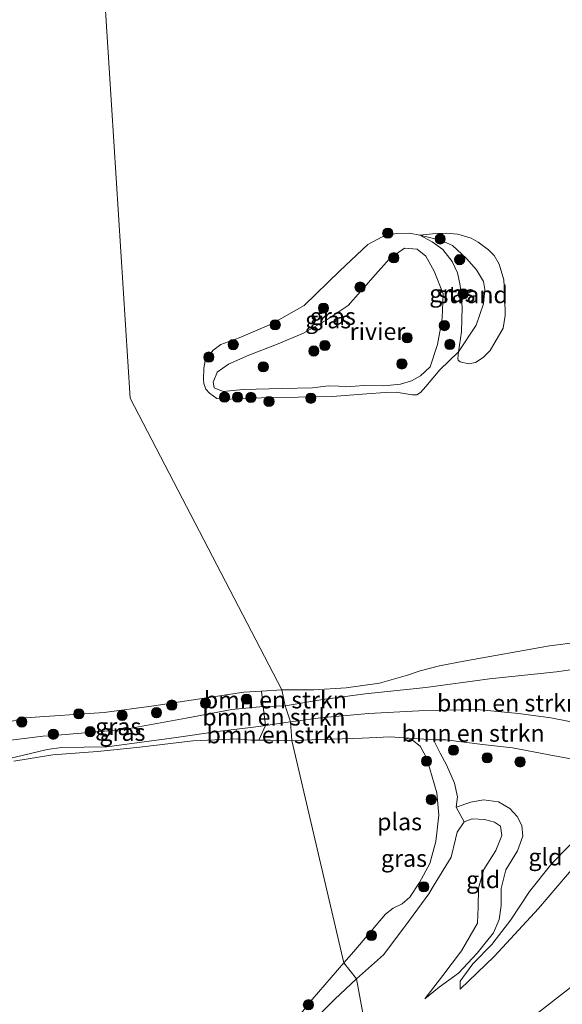
# Model space of a CAD drawing. Units: metres. Extents: x 139998 to 150003, y 418748 to 425003.
# Drawn here: x 142977 to 143056, y 424036 to 424181 of the extents above; entities that cross this region are included whole.
import ezdxf
from ezdxf.enums import TextEntityAlignment as Align

# ---------------------------------------------------------------- set-up
doc = ezdxf.new("R2010")
doc.units = ezdxf.units.M
doc.layers.get('0').update_dxf_attribs({"lineweight": 25})
for name, color, linetype, lineweight in [('B-ME-GR-BOMENSTRUIKEN-GV-B6', 93, 'Continuous', 18), ('B-ME-GR-BOOM-S-B1', 93, 'Continuous', 18), ('B-ME-GW-KRUINLIJN-L-B1', 93, 'Continuous', 18), ('B-ME-GW-TEENLIJN-L-B1', 93, 'Continuous', 18), ('B-ME-IE-GRASLAND-GV-B6', 93, 'Continuous', 18), ('B-ME-IE-GRONDWERKLIJN-GROND_INGERICHT-GV-B6', 253, 'Continuous', 18), ('B-ME-IE-GRONDWERKLIJN-GROND_NIETINGERICHT-GV-B6', 253, 'Continuous', 18), ('B-ME-IE-HULPGEOMETRIE-L-B1', 53, 'Continuous', 18), ('B-ME-OB-WATERLIJN-L-B1', 133, 'OB-WATERLIJN', 18), ('B-ME-OG-WATER-GV-B6', 153, 'Continuous', 18)]:
    doc.layers.add(name, color=color, linetype=linetype, lineweight=lineweight)
doc.styles.add('NLCS-ISO', font='NLCS-ISO.TTF')
doc.linetypes.add('OB-WATERLIJN', pattern='A,10,[32,NLCS.SHX,S=2,R=0,X=0,Y=0],-12', length=22)

# ---------------------------------------------------------------- blocks, each defined once
blk = doc.blocks.new('boom')
h = blk.add_hatch(color=256)
edge = h.paths.add_edge_path()
edge.add_arc((0, 0), 0.75, 0, 360)
blk.add_circle((0, 0), 0.75)

msp = doc.modelspace()

# ---------------------------------------------------------------- linework, layer by layer
at = {"layer": 'B-ME-GR-BOMENSTRUIKEN-GV-B6'}
for points in [[(143064.252, 424085.947, 3.746), (143055.614, 424084.707, 3.766), (143045.759, 424083.7, 3.714), (143036.39, 424082.41, 3.64), (143027.528, 424081.492, 3.531), (143021.312, 424080.626, 3.319), (143020.989, 424080.573, 3.315), (143015.757, 424079.716, 3.254), (143015.288, 424082.042, 2.037), (143019.9786, 424082.0851, 2.037), (143024.6947, 424082.3341, 2.037), (143029.5974, 424083.0174, 2.037), (143033.7284, 424084.1974, 2.037), (143035.5785, 424084.8381, 2.037), (143038.413, 424085.6054, 2.037), (143041.9856, 424086.2671, 2.037), (143054.5685, 424088.5352, 2.037), (143063.09, 424089.5921, 2.037)], [(143059.256, 424077.057, 4.376), (143054.763, 424077.953, 4.453), (143050.009, 424078.608, 4.506), (143043.889, 424079.159, 4.315), (143035.388, 424078.969, 4.161), (143027.998, 424078.581, 3.945), (143020.963, 424077.96, 3.397), (143016.523, 424077.359, 3.299), (143015.757, 424079.716, 3.254), (143020.989, 424080.573, 3.315), (143021.312, 424080.626, 3.319), (143027.528, 424081.492, 3.531), (143036.39, 424082.41, 3.64), (143045.759, 424083.7, 3.714), (143055.614, 424084.707, 3.766), (143064.252, 424085.947, 3.746)], [(143015.757, 424079.716, 3.254), (143012.534, 424079.615, 3.091), (143012.286, 424081.857, 2.037), (143015.288, 424082.042, 2.037), (143015.757, 424079.716, 3.254)], [(143012.863, 424076.822, 3.233), (143012.534, 424079.615, 3.091), (143015.757, 424079.716, 3.254), (143016.523, 424077.359, 3.299), (143012.863, 424076.822, 3.233)], [(143063.08, 424076.109, 4.238), (143062.343, 424074.1903, 4.0756), (143061.7552, 424072.5973, 3.7732), (143061.108, 424071.28, 3.441), (143054.519, 424072.496, 3.421), (143049.157, 424073.535, 3.433), (143044.743, 424074.051, 3.372), (143039.373, 424074.712, 3.202), (143037.562, 424074.737, 3.124), (143033.278, 424075.0012, 2.037), (143031.1616, 424075.1629, 2.037), (143027.0835, 424074.9392, 2.037), (143016.7205, 424074.6101, 2.037), (143016.523, 424077.359, 3.299), (143020.963, 424077.96, 3.397), (143027.998, 424078.581, 3.945), (143035.388, 424078.969, 4.161), (143043.889, 424079.159, 4.315), (143050.009, 424078.608, 4.506), (143054.763, 424077.953, 4.453), (143059.256, 424077.057, 4.376), (143063.08, 424076.109, 4.238)], [(143016.7205, 424074.6101, 2.037), (143013.607, 424074.6509, 2.037), (143011.8901, 424074.6663, 2.037), (143012.863, 424076.822, 3.233), (143016.523, 424077.359, 3.299), (143016.7205, 424074.6101, 2.037)]]:
    msp.add_polyline3d(points, dxfattribs=at)
at = {"layer": 'B-ME-GW-KRUINLIJN-L-B1'}
for points in [[(143015.342, 424126.32, 3.653), (143009.577, 424126.18, 3.36), (143006.663, 424125.903, 3.145), (143005.326, 424126.433, 3.116), (143005.182, 424127.254, 3.092), (143005.283, 424127.501, 3.087), (143005.718, 424128.562, 3.066), (143005.782, 424128.719, 3.063), (143007.419, 424129.891, 3.076), (143010.436, 424131.198, 3.177), (143014.489, 424132.769, 3.498), (143018.46, 424134.436, 3.616), (143021.756, 424136.38, 3.88), (143025.021, 424138.495, 3.892), (143026.838, 424140.575, 3.884), (143027.369, 424141.183, 3.882), (143028.618, 424142.613, 3.876), (143031.014, 424145.313, 3.729), (143031.127, 424145.44, 3.722), (143032.088, 424146.105, 3.7), (143033.28, 424146.929, 3.673), (143035.117, 424146.778, 3.681), (143036.424, 424145.742, 3.71), (143037.653, 424143.568, 3.84), (143038.96, 424140.232, 3.876), (143038.831, 424136.72, 3.852), (143038.698, 424135.97, 3.859), (143038.558, 424135.185, 3.866), (143038.135, 424132.803, 3.888), (143037.04, 424129.509, 3.888)], [(143015.342, 424126.32, 3.653), (143019.7778, 424126.4181, 3.7374), (143022.1319, 424126.7157, 3.8366), (143023.6449, 424126.6797, 3.911), (143024.664, 424126.5633, 3.9296), (143026.052, 424126.6613, 3.9544), (143027.3598, 424126.7758, 3.973), (143030.2451, 424126.7377, 3.9482), (143032.7026, 424126.9402, 3.9296), (143034.2923, 424127.4443, 3.8924), (143035.6537, 424128.1776, 3.8552), (143037.04, 424129.509, 3.888)], [(143015.757, 424079.716, 3.254), (143020.989, 424080.573, 3.315), (143021.312, 424080.626, 3.319), (143027.528, 424081.492, 3.531), (143036.39, 424082.41, 3.64), (143045.759, 424083.7, 3.714), (143055.614, 424084.707, 3.766), (143064.252, 424085.947, 3.746), (143065.391, 424086.098, 3.803), (143066.549, 424085.518, 3.811), (143067.073, 424083.809, 3.84), (143067.165, 424081.01, 3.844), (143067.789, 424078.371, 3.876), (143069.269, 424076.938, 3.876), (143071.385, 424076.84, 3.88), (143074.366, 424077.958, 3.864), (143076.75, 424080.423, 3.831), (143076.358, 424082.968, 3.746), (143076.189, 424083.22, 3.732), (143074.881, 424085.165, 3.624), (143073.159, 424087.78, 3.348), (143076.874, 424087.756, 3.332), (143082.567, 424087.558, 3.336)], [(142980.192, 424075.235, 3.168), (142981.799, 424075.364, 3.165), (142992.062, 424076.228, 3.083), (143001.232, 424077.921, 3.095), (143007.908, 424079.151, 3.095), (143012.534, 424079.615, 3.091), (143015.757, 424079.716, 3.254)], [(143081.414, 424077.818, 3.974), (143077.318, 424076.152, 3.994), (143074.41, 424075.161, 4.051), (143071.644, 424074.689, 4.14), (143067.64, 424074.707, 4.177), (143063.08, 424076.109, 4.238), (143059.256, 424077.057, 4.376), (143054.763, 424077.953, 4.453), (143050.009, 424078.608, 4.506), (143043.889, 424079.159, 4.315), (143035.388, 424078.969, 4.161), (143027.998, 424078.581, 3.945), (143020.963, 424077.96, 3.397), (143016.523, 424077.359, 3.299)], [(143016.523, 424077.359, 3.299), (143012.863, 424076.822, 3.233), (143011.118, 424076.566, 3.202), (143006.214, 424076.004, 3.288), (142999.078, 424074.953, 3.267), (142989.575, 424073.678, 3.275), (142982.943, 424073.593, 3.243), (142980.821, 424073.291, 3.243), (142978.168, 424072.681, 3.129), (142975.501, 424072.021, 3.129)], [(142975.501, 424072.021, 3.129), (142972.1689, 424072.3001, 3.2655), (142971.3172, 424072.6367, 3.2529), (142970.9241, 424073.1321, 3.213), (142970.8645, 424073.4437, 3.2004), (142970.9205, 424073.7718, 3.1857), (142971.2607, 424073.9839, 3.1479), (142972.7128, 424074.3123, 3.1353), (142980.192, 424075.235, 3.168)], [(143040.882, 424064.829, 3.454), (143041.056, 424066.355, 3.388), (143040.636, 424068.339, 3.311), (143039.424, 424071.026, 3.254), (143038.537, 424072.747, 3.189), (143037.562, 424074.737, 3.124)], [(143041.465, 424038.077, 3.966), (143046.44, 424042.912, 3.998), (143048.247, 424044.865, 4.006), (143052.943, 424049.942, 4.027), (143058.619, 424056.587, 4.124), (143058.707, 424056.676, 4.124), (143062.629, 424060.623, 4.144), (143065.784, 424063.685, 4.14), (143069.25, 424066.035, 4.266)], [(143036.271, 424036.689, 3.961), (143038.916, 424040.115, 3.953), (143041.664, 424043.739, 3.909), (143043.997, 424047.799, 3.901), (143044.085, 424050.133, 3.957), (143044.127, 424052.926, 4.059), (143044.91, 424055.673, 4.104), (143046.7, 424058.44, 4.104), (143047.594, 424060.655, 4.083), (143047.377, 424062.045, 4.035), (143046.502, 424062.628, 3.998), (143045.014, 424062.997, 3.986), (143043.222, 424063.133, 4.018), (143042.018, 424062.675, 4.051), (143041.016, 424061.169, 4.071), (143040.767, 424060.113, 4.073), (143040.144, 424057.473, 4.079), (143037.642, 424053.409, 4.073), (143036.846, 424052.115, 4.071), (143033.478, 424047.497, 4.055), (143033.189, 424047.109, 4.055), (143030.209, 424043.113, 4.055), (143026.214, 424039.619, 4.071)], [(143026.214, 424039.619, 4.071), (143023.06, 424036.644, 3.956), (143020.655, 424034.228, 3.956), (143015.597, 424028.916, 3.612), (143006.949, 424021.035, 3.678), (142999.579, 424014.968, 3.663), (142995.744, 424012.229, 3.519), (142991.439, 424009.859, 3.286), (142986.791, 424008.622, 3.274), (142981.54, 424007.33, 3.256), (142976.968, 424006.814, 3.277), (142973.882, 424008.153, 3.398)]]:
    msp.add_polyline3d(points, dxfattribs=at)
at = {"layer": 'B-ME-GW-TEENLIJN-L-B1'}
for points in [[(143041.1894, 424131.7, 2.037), (143041.6403, 424134.6515, 2.3668), (143041.7239, 424138.2802, 2.5504), (143041.4583, 424141.4522, 2.561), (143041.0551, 424143.3363, 2.5371), (143040.2633, 424144.9978, 2.436), (143038.9088, 424146.7241, 2.3722), (143037.3578, 424147.8674, 2.2817), (143035.5509, 424148.8589, 2.037)], [(143037.562, 424074.737, 3.124), (143039.373, 424074.712, 3.202), (143044.743, 424074.051, 3.372), (143049.157, 424073.535, 3.433), (143054.519, 424072.496, 3.421), (143061.108, 424071.28, 3.441), (143065.791, 424071.19, 3.425), (143068.52, 424070.717, 3.429), (143071.168, 424070.678, 3.429), (143077.855, 424073.478, 3.356), (143082.0823, 424075.3635, 3.422)], [(143085.265, 424075.49, 3.429), (143081.526, 424073.543, 3.429), (143075.956, 424071.08, 3.478), (143073.435, 424069.909, 3.478), (143069.904, 424068.301, 3.519), (143067.935, 424067.276, 3.521), (143066.416, 424066.485, 3.523), (143062.411, 424063.539, 3.523), (143057.52, 424059.196, 3.502), (143054.926, 424056.548, 3.51), (143051.615, 424052.455, 3.486), (143048.89, 424048.282, 3.51), (143046.265, 424044.865, 3.605), (143046.181, 424044.756, 3.608), (143043.338, 424041.808, 3.669), (143041.468, 424039.257, 3.783), (143041.465, 424038.077, 3.966)], [(143073.785, 424068.853, 4.311), (143074.555, 424066.884, 4.543), (143075.577, 424064.12, 4.563), (143076.753, 424060.857, 4.579), (143077.995, 424057.789, 4.713), (143078.339, 424056.172, 4.762), (143078.304, 424055.218, 4.73), (143076.483, 424052.911, 4.73), (143067.833, 424046.127, 4.656), (143060.503, 424040.517, 4.66), (143050.868, 424033.03, 4.364), (143039.618, 424025.069, 4.376), (143031.435, 424020.058, 4.413), (143028.876, 424017.558, 4.429)], [(143036.271, 424036.689, 3.961), (143038.395, 424038.377, 3.827), (143041.231, 424040.458, 3.742), (143043.931, 424043.389, 3.685), (143045.124, 424044.865, 3.651), (143046.346, 424046.378, 3.616), (143047.196, 424048.331, 3.575), (143047.479, 424050.402, 3.559), (143047.456, 424052.862, 3.539), (143048.155, 424055.622, 3.478), (143049.883, 424058.391, 3.486), (143050.641, 424060.545, 3.506), (143050.496, 424062.133, 3.523), (143049.841, 424063.462, 3.551), (143048.736, 424064.614, 3.653), (143047.097, 424065.602, 3.701), (143044.882, 424065.898, 3.718), (143043.019, 424065.572, 3.714), (143040.882, 424064.829, 3.454)]]:
    msp.add_polyline3d(points, dxfattribs=at)
at = {"layer": 'B-ME-IE-GRASLAND-GV-B6'}
for points in [[(143035.5509, 424148.8589, 2.037), (143037.3578, 424147.8674, 2.2817), (143038.9088, 424146.7241, 2.3722), (143040.2633, 424144.9978, 2.436), (143041.0551, 424143.3363, 2.5371), (143041.4583, 424141.4522, 2.561), (143041.7239, 424138.2802, 2.5504), (143041.6403, 424134.6515, 2.3668), (143041.1894, 424131.7, 2.037), (143038.4653, 424129.0775, 2.037), (143036.4349, 424126.6143, 2.037), (143035.6418, 424125.7178, 2.037), (143035.1012, 424125.402, 2.037), (143034.4184, 424125.3734, 2.037), (143033.8262, 424125.5114, 2.037), (143032.0552, 424125.7955, 2.037), (143030.4442, 424125.7605, 2.037), (143027.75, 424125.5335, 2.037), (143022.6846, 424125.1419, 2.037), (143017.672, 424125.0457, 2.037), (143013.5848, 424125.0209, 2.037), (143008.3854, 424124.7964, 2.037), (143007.1157, 424124.7008, 2.037), (143005.7418, 424124.8386, 2.037), (143004.6502, 424125.6235, 2.037), (143004.1202, 424126.2202, 2.037), (143003.8409, 424127.0555, 2.037), (143003.7838, 424127.6394, 2.037), (143003.8281, 424129.3027, 2.037), (143004.027, 424130.386, 2.037), (143005.1193, 424131.914, 2.037), (143006.3209, 424132.7787, 2.037), (143009.0163, 424133.755, 2.037), (143013.8164, 424135.8131, 2.037), (143018.5573, 424138.5039, 2.037), (143023.7677, 424143.5925, 2.037), (143027.9202, 424147.4965, 2.037), (143029.9917, 424148.5932, 2.037), (143032.0714, 424149.1039, 2.037), (143034.0245, 424149.1369, 2.037), (143035.5509, 424148.8589, 2.037)], [(143041.1894, 424131.7, 2.037), (143041.6403, 424134.6515, 2.3668), (143041.7239, 424138.2802, 2.5504), (143041.4583, 424141.4522, 2.561), (143041.0551, 424143.3363, 2.5371), (143040.2633, 424144.9978, 2.436), (143038.9088, 424146.7241, 2.3722), (143037.3578, 424147.8674, 2.2817), (143035.5509, 424148.8589, 2.037), (143038.5625, 424148.1219, 2.037), (143040.3228, 424147.3162, 2.037), (143042.3902, 424145.3995, 2.037), (143043.8608, 424143.7347, 2.037), (143044.8605, 424142.0338, 2.037), (143045.0553, 424140.8856, 2.037), (143044.9, 424138.7616, 2.037), (143043.8094, 424135.6375, 2.037), (143041.1894, 424131.7, 2.037)], [(143015.342, 424126.32, 3.653), (143019.7778, 424126.4181, 3.7374), (143022.1319, 424126.7157, 3.8366), (143023.6449, 424126.6797, 3.911), (143024.664, 424126.5633, 3.9296), (143026.052, 424126.6613, 3.9544), (143027.3598, 424126.7758, 3.973), (143030.2451, 424126.7377, 3.9482), (143032.7026, 424126.9402, 3.9296), (143034.2923, 424127.4443, 3.8924), (143035.6537, 424128.1776, 3.8552), (143037.04, 424129.509, 3.888), (143038.135, 424132.803, 3.888), (143038.558, 424135.185, 3.866), (143038.698, 424135.97, 3.859), (143038.831, 424136.72, 3.852), (143038.96, 424140.232, 3.876), (143037.653, 424143.568, 3.84), (143036.424, 424145.742, 3.71), (143035.117, 424146.778, 3.681), (143033.28, 424146.929, 3.673), (143032.088, 424146.105, 3.7), (143031.127, 424145.44, 3.722), (143031.014, 424145.313, 3.729), (143028.618, 424142.613, 3.876), (143027.369, 424141.183, 3.882), (143026.838, 424140.575, 3.884), (143025.021, 424138.495, 3.892), (143021.756, 424136.38, 3.88), (143018.46, 424134.436, 3.616), (143014.489, 424132.769, 3.498), (143010.436, 424131.198, 3.177), (143007.419, 424129.891, 3.076), (143005.782, 424128.719, 3.063), (143005.718, 424128.562, 3.066), (143005.283, 424127.501, 3.087), (143005.182, 424127.254, 3.092), (143005.326, 424126.433, 3.116), (143006.663, 424125.903, 3.145), (143009.577, 424126.18, 3.36), (143015.342, 424126.32, 3.653)], [(143037.04, 424129.509, 3.888), (143035.6537, 424128.1776, 3.8552), (143034.2923, 424127.4443, 3.8924), (143032.7026, 424126.9402, 3.9296), (143030.2451, 424126.7377, 3.9482), (143027.3598, 424126.7758, 3.973), (143026.052, 424126.6613, 3.9544), (143024.664, 424126.5633, 3.9296), (143023.6449, 424126.6797, 3.911), (143022.1319, 424126.7157, 3.8366), (143019.7778, 424126.4181, 3.7374), (143015.342, 424126.32, 3.653), (143009.577, 424126.18, 3.36), (143006.663, 424125.903, 3.145), (143005.326, 424126.433, 3.116), (143005.182, 424127.254, 3.092), (143005.283, 424127.501, 3.087), (143005.718, 424128.562, 3.066), (143005.782, 424128.719, 3.063), (143007.419, 424129.891, 3.076), (143010.436, 424131.198, 3.177), (143014.489, 424132.769, 3.498), (143018.46, 424134.436, 3.616), (143021.756, 424136.38, 3.88), (143025.021, 424138.495, 3.892), (143026.838, 424140.575, 3.884), (143027.369, 424141.183, 3.882), (143028.618, 424142.613, 3.876), (143031.014, 424145.313, 3.729), (143031.127, 424145.44, 3.722), (143032.088, 424146.105, 3.7), (143033.28, 424146.929, 3.673), (143035.117, 424146.778, 3.681), (143036.424, 424145.742, 3.71), (143037.653, 424143.568, 3.84), (143038.96, 424140.232, 3.876), (143038.831, 424136.72, 3.852), (143038.698, 424135.97, 3.859), (143038.558, 424135.185, 3.866), (143038.135, 424132.803, 3.888), (143037.04, 424129.509, 3.888)], [(142974.5204, 424077.1569, 2.037), (142977.604, 424077.947, 2.037), (142989.208, 424078.746, 2.037), (142996.489, 424079.72, 2.037), (143009.696, 424081.697, 2.037), (143012.286, 424081.857, 2.037), (143012.534, 424079.615, 3.091)], [(143012.863, 424076.822, 3.233), (143011.118, 424076.566, 3.202), (143006.214, 424076.004, 3.288), (142999.078, 424074.953, 3.267), (142989.575, 424073.678, 3.275), (142982.943, 424073.593, 3.243), (142980.821, 424073.291, 3.243), (142978.168, 424072.681, 3.129), (142975.501, 424072.021, 3.129), (142972.1689, 424072.3001, 3.2655), (142971.3172, 424072.6367, 3.2529), (142970.9241, 424073.1321, 3.213), (142970.8645, 424073.4437, 3.2004), (142970.9205, 424073.7718, 3.1857), (142971.2607, 424073.9839, 3.1479), (142972.7128, 424074.3123, 3.1353), (142980.192, 424075.235, 3.168), (142981.799, 424075.364, 3.165), (142992.062, 424076.228, 3.083), (143001.232, 424077.921, 3.095), (143007.908, 424079.151, 3.095), (143012.534, 424079.615, 3.091), (143012.863, 424076.822, 3.233)], [(143012.534, 424079.615, 3.091), (143007.908, 424079.151, 3.095), (143001.232, 424077.921, 3.095), (142992.062, 424076.228, 3.083), (142981.799, 424075.364, 3.165), (142980.192, 424075.235, 3.168), (142972.7128, 424074.3123, 3.1353)], [(142975.501, 424072.021, 3.129), (142978.168, 424072.681, 3.129), (142980.821, 424073.291, 3.243), (142982.943, 424073.593, 3.243), (142989.575, 424073.678, 3.275), (142999.078, 424074.953, 3.267), (143006.214, 424076.004, 3.288), (143011.118, 424076.566, 3.202), (143012.863, 424076.822, 3.233), (143011.8901, 424074.6663, 2.037), (143010.7579, 424074.6765, 2.037), (143008.7269, 424074.8458, 2.037), (143002.1858, 424074.5583, 2.037), (142994.4318, 424073.6398, 2.037), (142988.1827, 424072.9954, 2.037), (142981.6488, 424072.5368, 2.037), (142975.9404, 424071.5723, 2.037)], [(143037.562, 424074.737, 3.124), (143038.537, 424072.747, 3.189), (143039.424, 424071.026, 3.254), (143040.636, 424068.339, 3.311), (143041.056, 424066.355, 3.388), (143040.882, 424064.829, 3.454), (143042.018, 424062.675, 4.051), (143041.016, 424061.169, 4.071), (143040.767, 424060.113, 4.073), (143040.144, 424057.473, 4.079), (143037.642, 424053.409, 4.073), (143036.846, 424052.115, 4.071), (143033.478, 424047.497, 4.055), (143033.189, 424047.109, 4.055), (143030.209, 424043.113, 4.055), (143026.214, 424039.619, 4.071), (143024.3913, 424041.9817, 2.037), (143025.8382, 424043.6378, 2.037), (143030.5, 424049.1206, 2.037), (143031.6109, 424049.9846, 2.037), (143032.9423, 424050.6206, 2.037), (143034.074, 424051.6174, 2.037), (143035.4999, 424053.7737, 2.037), (143037.0057, 424056.5398, 2.037), (143037.8593, 424059.7665, 2.037), (143038.3025, 424063.6615, 2.037), (143038.0065, 424066.9454, 2.037), (143037.002, 424070.4633, 2.037), (143036.4262, 424072.2456, 2.037), (143035.5839, 424073.7793, 2.037), (143034.4786, 424074.6691, 2.037), (143033.278, 424075.0012, 2.037), (143037.562, 424074.737, 3.124)], [(143014.1746, 424029.6733, 2.037), (143019.7136, 424036.5641, 2.037), (143024.3913, 424041.9817, 2.037), (143026.214, 424039.619, 4.071), (143023.06, 424036.644, 3.956), (143020.655, 424034.228, 3.956)]]:
    msp.add_polyline3d(points, dxfattribs=at)
at = {"layer": 'B-ME-IE-GRONDWERKLIJN-GROND_INGERICHT-GV-B6'}
for points in [[(143028.085, 424029.5426, 3.9121), (143026.214, 424039.619, 4.071), (143030.209, 424043.113, 4.055), (143033.189, 424047.109, 4.055), (143033.478, 424047.497, 4.055), (143036.846, 424052.115, 4.071), (143037.642, 424053.409, 4.073), (143040.144, 424057.473, 4.079), (143040.767, 424060.113, 4.073), (143041.016, 424061.169, 4.071), (143042.018, 424062.675, 4.051), (143043.222, 424063.133, 4.018), (143045.014, 424062.997, 3.986), (143046.502, 424062.628, 3.998), (143047.377, 424062.045, 4.035), (143047.594, 424060.655, 4.083), (143046.7, 424058.44, 4.104), (143044.91, 424055.673, 4.104), (143044.127, 424052.926, 4.059), (143044.085, 424050.133, 3.957), (143043.997, 424047.799, 3.901), (143041.664, 424043.739, 3.909), (143038.916, 424040.115, 3.953), (143036.271, 424036.689, 3.961), (143038.395, 424038.377, 3.827), (143041.231, 424040.458, 3.742), (143043.931, 424043.389, 3.685), (143045.124, 424044.865, 3.651), (143046.346, 424046.378, 3.616), (143047.196, 424048.331, 3.575), (143047.479, 424050.402, 3.559), (143047.456, 424052.862, 3.539), (143048.155, 424055.622, 3.478), (143049.883, 424058.391, 3.486), (143050.641, 424060.545, 3.506), (143050.496, 424062.133, 3.523), (143049.841, 424063.462, 3.551), (143048.736, 424064.614, 3.653), (143047.097, 424065.602, 3.701), (143044.882, 424065.898, 3.718), (143043.019, 424065.572, 3.714), (143040.882, 424064.829, 3.454), (143041.056, 424066.355, 3.388), (143040.636, 424068.339, 3.311), (143039.424, 424071.026, 3.254), (143038.537, 424072.747, 3.189), (143037.562, 424074.737, 3.124), (143039.373, 424074.712, 3.202), (143044.743, 424074.051, 3.372), (143049.157, 424073.535, 3.433), (143054.519, 424072.496, 3.421), (143061.108, 424071.28, 3.441)], [(143036.271, 424036.689, 3.961), (143038.916, 424040.115, 3.953), (143041.664, 424043.739, 3.909), (143043.997, 424047.799, 3.901), (143044.085, 424050.133, 3.957), (143044.127, 424052.926, 4.059), (143044.91, 424055.673, 4.104), (143046.7, 424058.44, 4.104), (143047.594, 424060.655, 4.083), (143047.377, 424062.045, 4.035), (143046.502, 424062.628, 3.998), (143045.014, 424062.997, 3.986), (143043.222, 424063.133, 4.018), (143042.018, 424062.675, 4.051), (143040.882, 424064.829, 3.454), (143043.019, 424065.572, 3.714), (143044.882, 424065.898, 3.718), (143047.097, 424065.602, 3.701), (143048.736, 424064.614, 3.653), (143049.841, 424063.462, 3.551), (143050.496, 424062.133, 3.523), (143050.641, 424060.545, 3.506), (143049.883, 424058.391, 3.486), (143048.155, 424055.622, 3.478), (143047.456, 424052.862, 3.539), (143047.479, 424050.402, 3.559), (143047.196, 424048.331, 3.575), (143046.346, 424046.378, 3.616), (143045.124, 424044.865, 3.651), (143043.931, 424043.389, 3.685), (143041.231, 424040.458, 3.742), (143038.395, 424038.377, 3.827), (143036.271, 424036.689, 3.961)], [(143058.619, 424056.587, 4.124), (143052.943, 424049.942, 4.027), (143048.247, 424044.865, 4.006), (143046.44, 424042.912, 3.998), (143041.465, 424038.077, 3.966), (143041.468, 424039.257, 3.783), (143043.338, 424041.808, 3.669), (143046.181, 424044.756, 3.608), (143046.265, 424044.865, 3.605), (143048.89, 424048.282, 3.51), (143051.615, 424052.455, 3.486), (143054.926, 424056.548, 3.51), (143057.52, 424059.196, 3.502)], [(143057.52, 424059.196, 3.502), (143054.926, 424056.548, 3.51), (143051.615, 424052.455, 3.486), (143048.89, 424048.282, 3.51), (143046.265, 424044.865, 3.605), (143046.181, 424044.756, 3.608), (143043.338, 424041.808, 3.669), (143041.468, 424039.257, 3.783), (143041.465, 424038.077, 3.966), (143046.44, 424042.912, 3.998), (143048.247, 424044.865, 4.006), (143052.943, 424049.942, 4.027), (143058.619, 424056.587, 4.124)], [(143020.655, 424034.228, 3.956), (143023.06, 424036.644, 3.956), (143026.214, 424039.619, 4.071), (143028.085, 424029.5426, 3.9121)], [(143050.868, 424033.03, 4.364), (143060.503, 424040.517, 4.66)], [(143060.503, 424040.517, 4.66), (143050.868, 424033.03, 4.364)]]:
    msp.add_polyline3d(points, dxfattribs=at)
at = {"layer": 'B-ME-IE-GRONDWERKLIJN-GROND_NIETINGERICHT-GV-B6'}
msp.add_polyline3d([(143041.1894, 424131.7, 2.037), (143043.8094, 424135.6375, 2.037), (143044.9, 424138.7616, 2.037), (143045.0553, 424140.8856, 2.037), (143044.8605, 424142.0338, 2.037), (143043.8608, 424143.7347, 2.037), (143042.3902, 424145.3995, 2.037), (143040.3228, 424147.3162, 2.037), (143038.5625, 424148.1219, 2.037), (143035.5509, 424148.8589, 2.037), (143037.8144, 424149.0754, 2.037), (143039.3747, 424149.1548, 2.037), (143041.1255, 424149.0188, 2.037), (143043.0907, 424148.4311, 2.037), (143044.1071, 424147.8315, 2.037), (143045.6346, 424146.6949, 2.037), (143046.424, 424145.8485, 2.037), (143047.1885, 424144.5962, 2.037), (143047.8575, 424142.2927, 2.037), (143048.0278, 424139.5635, 2.037), (143048.05, 424137.0375, 2.037), (143047.7642, 424135.1967, 2.037), (143045.8493, 424131.9193, 2.037), (143044.8456, 424130.886, 2.037), (143043.7175, 424130.1546, 2.037), (143042.6781, 424129.9714, 2.037), (143041.4516, 424130.2551, 2.037), (143041.149, 424130.4797, 2.037), (143041.0961, 424130.7427, 2.037), (143041.1894, 424131.7, 2.037)], dxfattribs=at)
at = {"layer": 'B-ME-IE-HULPGEOMETRIE-L-B1'}
msp.add_polyline3d([(143028.085, 424029.5426, 3.9121), (143026.214, 424039.619, 4.071), (143024.3913, 424041.9817, 2.037), (143016.7205, 424074.6101, 2.037), (143016.523, 424077.359, 3.299), (143015.757, 424079.716, 3.254), (143015.288, 424082.042, 2.037), (142992.992, 424124.914, 2.037), (142989.2487, 424184.2105, 2.037)], dxfattribs=at)
at = {"layer": 'B-ME-OB-WATERLIJN-L-B1'}
for points in [[(143035.5509, 424148.8589, 2.037), (143034.0245, 424149.1369, 2.037), (143032.0714, 424149.1039, 2.037), (143029.9917, 424148.5932, 2.037), (143027.9202, 424147.4965, 2.037), (143023.7677, 424143.5925, 2.037), (143018.5573, 424138.5039, 2.037), (143013.8164, 424135.8131, 2.037), (143009.0163, 424133.755, 2.037), (143006.3209, 424132.7787, 2.037), (143005.1193, 424131.914, 2.037), (143004.027, 424130.386, 2.037), (143003.8281, 424129.3027, 2.037), (143003.7838, 424127.6394, 2.037), (143003.8409, 424127.0555, 2.037), (143004.1202, 424126.2202, 2.037), (143004.6502, 424125.6235, 2.037), (143005.7418, 424124.8386, 2.037), (143007.1157, 424124.7008, 2.037), (143008.3854, 424124.7964, 2.037), (143013.5848, 424125.0209, 2.037), (143017.672, 424125.0457, 2.037), (143022.6846, 424125.1419, 2.037), (143027.75, 424125.5335, 2.037), (143030.4442, 424125.7605, 2.037), (143032.0552, 424125.7955, 2.037), (143033.8262, 424125.5114, 2.037), (143034.4184, 424125.3734, 2.037), (143035.1012, 424125.402, 2.037), (143035.6418, 424125.7178, 2.037), (143036.4349, 424126.6143, 2.037), (143038.4653, 424129.0775, 2.037), (143041.1894, 424131.7, 2.037), (143041.0961, 424130.7427, 2.037), (143041.149, 424130.4797, 2.037), (143041.4516, 424130.2551, 2.037), (143042.6781, 424129.9714, 2.037), (143043.7175, 424130.1546, 2.037), (143044.8456, 424130.886, 2.037), (143045.8493, 424131.9193, 2.037), (143047.7642, 424135.1967, 2.037), (143048.05, 424137.0375, 2.037), (143048.0278, 424139.5635, 2.037), (143047.8575, 424142.2927, 2.037), (143047.1885, 424144.5962, 2.037), (143046.424, 424145.8485, 2.037), (143045.6346, 424146.6949, 2.037), (143044.1071, 424147.8315, 2.037), (143043.0907, 424148.4311, 2.037), (143041.1255, 424149.0188, 2.037), (143039.3747, 424149.1548, 2.037), (143037.8144, 424149.0754, 2.037), (143035.5509, 424148.8589, 2.037)], [(143015.288, 424082.042, 2.037), (143019.9786, 424082.0851, 2.037), (143024.6947, 424082.3341, 2.037), (143029.5974, 424083.0174, 2.037), (143033.7284, 424084.1974, 2.037), (143035.5785, 424084.8381, 2.037), (143038.413, 424085.6054, 2.037), (143041.9856, 424086.2671, 2.037), (143054.5685, 424088.5352, 2.037), (143063.09, 424089.5921, 2.037)], [(142977.604, 424077.947, 2.037), (142989.208, 424078.746, 2.037), (142996.489, 424079.72, 2.037), (143009.696, 424081.697, 2.037), (143012.286, 424081.857, 2.037), (143015.288, 424082.042, 2.037)], [(142977.604, 424077.947, 2.037), (142974.5204, 424077.1569, 2.037), (142972.796, 424076.4796, 2.037), (142971.2748, 424075.392, 2.037), (142969.7551, 424073.9012, 2.037)]]:
    msp.add_polyline3d(points, dxfattribs=at)
at = {"layer": 'B-ME-OG-WATER-GV-B6'}
for points in [[(142989.2487, 424184.2105, 2.037), (142992.992, 424124.914, 2.037), (143015.288, 424082.042, 2.037), (143012.286, 424081.857, 2.037), (143009.696, 424081.697, 2.037), (142996.489, 424079.72, 2.037), (142989.208, 424078.746, 2.037), (142977.604, 424077.947, 2.037), (142974.5204, 424077.1569, 2.037)], [(143063.09, 424089.5921, 2.037), (143054.5685, 424088.5352, 2.037), (143041.9856, 424086.2671, 2.037), (143038.413, 424085.6054, 2.037), (143035.5785, 424084.8381, 2.037), (143033.7284, 424084.1974, 2.037), (143029.5974, 424083.0174, 2.037), (143024.6947, 424082.3341, 2.037), (143019.9786, 424082.0851, 2.037), (143015.288, 424082.042, 2.037), (142992.992, 424124.914, 2.037), (142989.2487, 424184.2105, 2.037)], [(143035.5509, 424148.8589, 2.037), (143034.0245, 424149.1369, 2.037), (143032.0714, 424149.1039, 2.037), (143029.9917, 424148.5932, 2.037), (143027.9202, 424147.4965, 2.037), (143023.7677, 424143.5925, 2.037), (143018.5573, 424138.5039, 2.037), (143013.8164, 424135.8131, 2.037), (143009.0163, 424133.755, 2.037), (143006.3209, 424132.7787, 2.037), (143005.1193, 424131.914, 2.037), (143004.027, 424130.386, 2.037), (143003.8281, 424129.3027, 2.037), (143003.7838, 424127.6394, 2.037), (143003.8409, 424127.0555, 2.037), (143004.1202, 424126.2202, 2.037), (143004.6502, 424125.6235, 2.037), (143005.7418, 424124.8386, 2.037), (143007.1157, 424124.7008, 2.037), (143008.3854, 424124.7964, 2.037), (143013.5848, 424125.0209, 2.037), (143017.672, 424125.0457, 2.037), (143022.6846, 424125.1419, 2.037), (143027.75, 424125.5335, 2.037), (143030.4442, 424125.7605, 2.037), (143032.0552, 424125.7955, 2.037), (143033.8262, 424125.5114, 2.037), (143034.4184, 424125.3734, 2.037), (143035.1012, 424125.402, 2.037), (143035.6418, 424125.7178, 2.037), (143036.4349, 424126.6143, 2.037), (143038.4653, 424129.0775, 2.037), (143041.1894, 424131.7, 2.037), (143041.0961, 424130.7427, 2.037), (143041.149, 424130.4797, 2.037), (143041.4516, 424130.2551, 2.037), (143042.6781, 424129.9714, 2.037), (143043.7175, 424130.1546, 2.037), (143044.8456, 424130.886, 2.037), (143045.8493, 424131.9193, 2.037), (143047.7642, 424135.1967, 2.037), (143048.05, 424137.0375, 2.037), (143048.0278, 424139.5635, 2.037), (143047.8575, 424142.2927, 2.037), (143047.1885, 424144.5962, 2.037), (143046.424, 424145.8485, 2.037), (143045.6346, 424146.6949, 2.037), (143044.1071, 424147.8315, 2.037), (143043.0907, 424148.4311, 2.037), (143041.1255, 424149.0188, 2.037), (143039.3747, 424149.1548, 2.037), (143037.8144, 424149.0754, 2.037), (143035.5509, 424148.8589, 2.037)], [(143011.8901, 424074.6663, 2.037), (143013.607, 424074.6509, 2.037), (143016.7205, 424074.6101, 2.037), (143024.3913, 424041.9817, 2.037), (143019.7136, 424036.5641, 2.037), (143014.1746, 424029.6733, 2.037), (143012.2601, 424027.5361, 2.037), (143008.3523, 424024.1946, 2.037), (143005.1085, 424021.3687, 2.037), (143001.5873, 424018.5576, 2.037), (142999.4747, 424016.7418, 2.037), (142998.2414, 424015.9649, 2.037), (142997.0938, 424015.0333, 2.037), (142995.5268, 424013.7282, 2.037), (142993.2221, 424012.4053, 2.037), (142990.5889, 424011.0555, 2.037), (142987.0063, 424009.7054, 2.037), (142984.4662, 424008.966, 2.037), (142981.251, 424008.2905, 2.037), (142979.2799, 424008.225, 2.037), (142976.9501, 424008.4438, 2.037), (142974.172, 424009.6063, 2.037)], [(142975.9404, 424071.5723, 2.037), (142981.6488, 424072.5368, 2.037), (142988.1827, 424072.9954, 2.037), (142994.4318, 424073.6398, 2.037), (143002.1858, 424074.5583, 2.037), (143008.7269, 424074.8458, 2.037), (143010.7579, 424074.6765, 2.037), (143011.8901, 424074.6663, 2.037)], [(143033.278, 424075.0012, 2.037), (143034.4786, 424074.6691, 2.037), (143035.5839, 424073.7793, 2.037), (143036.4262, 424072.2456, 2.037), (143037.002, 424070.4633, 2.037), (143038.0065, 424066.9454, 2.037), (143038.3025, 424063.6615, 2.037), (143037.8593, 424059.7665, 2.037), (143037.0057, 424056.5398, 2.037), (143035.4999, 424053.7737, 2.037), (143034.074, 424051.6174, 2.037), (143032.9423, 424050.6206, 2.037), (143031.6109, 424049.9846, 2.037), (143030.5, 424049.1206, 2.037), (143025.8382, 424043.6378, 2.037), (143024.3913, 424041.9817, 2.037), (143016.7205, 424074.6101, 2.037), (143027.0835, 424074.9392, 2.037), (143031.1616, 424075.1629, 2.037), (143033.278, 424075.0012, 2.037)]]:
    msp.add_polyline3d(points, dxfattribs=at)

# ---------------------------------------------------------------- block references
at = {"layer": 'B-ME-GR-BOOM-S-B1', "rotation": 90}
for p in [(143030.82, 424149.141, 2.45), (143038.514, 424148.294, 2.48), (143031.703, 424145.532, 3.539), (143041.377, 424145.252, 2.556), (143026.758, 424141.225, 3.745), (143041.8893, 424140.2131, 2.6336), (143021.395, 424138.129, 3.226), (143014.307, 424135.682, 2.912), (143039.132, 424135.567, 3.41), (143008.14, 424132.768, 2.516), (143033.67, 424133.773, 4.436), (143039.943, 424132.804, 2.381), (143019.97, 424131.829, 4.025), (143021.597, 424132.636, 4.143), (143004.56, 424130.938, 2.212), (143032.906, 424129.937, 4.342), (143012.552, 424129.503, 3.473), (143006.8645, 424125.0634, 2.554), (143008.7556, 424125.0589, 2.5572), (143010.7375, 424125.0171, 2.5089), (143013.384, 424124.408, 2.761), (143019.53, 424124.89, 2.568), (143010.073, 424080.687, 2.659), (142999.109, 424079.819, 2.219), (143004.066, 424080.103, 2.427), (142985.479, 424078.531, 2.318), (142991.834, 424078.315, 2.659), (142996.866, 424078.71, 2.493), (142977.084, 424077.341, 2.432), (142981.721, 424075.539, 2.867), (142987.142, 424075.913, 3), (143040.475, 424073.194, 3.404), (143045.414, 424072.077, 3.57), (143036.5152, 424071.5849, 2.0454), (143050.253, 424071.471, 3.508), (143037.2126, 424065.9395, 2.037), (143036.1056, 424053.1216, 3.2119), (143028.435, 424045.984, 2.401), (143019.175, 424035.807, 2.742)]:
    msp.add_blockref('boom', p, dxfattribs=at)

# ---------------------------------------------------------------- texts
at = {"layer": 'B-ME-GR-BOMENSTRUIKEN-GV-B6', "ltscale": 0.2, "style": 'NLCS-ISO'}
for p in [(143014.3244, 424080.5892), (143048.5613, 424080.1264), (143014.108, 424078.0668), (143043.3524, 424075.6898), (143014.7207, 424075.4531)]:
    msp.add_text('bmn en strkn', height=2.5, dxfattribs=at).set_placement(p, align=Align.MIDDLE_CENTER)
at = {"layer": 'B-ME-IE-GRASLAND-GV-B6', "ltscale": 0.2, "style": 'NLCS-ISO'}
for p in [(143040.3031, 424140.2794), (143022.071, 424136.416), (143022.071, 424136.416), (143022.7538, 424136.9189), (142991.2494, 424076.6709), (142991.8637, 424075.818), (143033.2046, 424057.3101)]:
    msp.add_text('gras', height=2.5, dxfattribs=at).set_placement(p, align=Align.MIDDLE_CENTER)
at = {"layer": 'B-ME-IE-GRONDWERKLIJN-GROND_INGERICHT-GV-B6', "ltscale": 0.2, "style": 'NLCS-ISO'}
for p in [(143053.9791, 424057.5136), (143044.8321, 424054.1838)]:
    msp.add_text('gld', height=2.5, dxfattribs=at).set_placement(p, align=Align.MIDDLE_CENTER)
at = {"layer": 'B-ME-IE-GRONDWERKLIJN-GROND_NIETINGERICHT-GV-B6', "ltscale": 0.2, "style": 'NLCS-ISO'}
msp.add_text('strand', height=2.5, dxfattribs=at).set_placement((143043.2979, 424140.11), align=Align.MIDDLE_CENTER)
at = {"layer": 'B-ME-OG-WATER-GV-B6', "ltscale": 0.2, "style": 'NLCS-ISO'}
for s, p in [('rivier', (143029.3154, 424134.7135)), ('plas', (143032.5521, 424062.6761))]:
    msp.add_text(s, height=2.5, dxfattribs=at).set_placement(p, align=Align.MIDDLE_CENTER)

doc.saveas('drawing.dxf')
